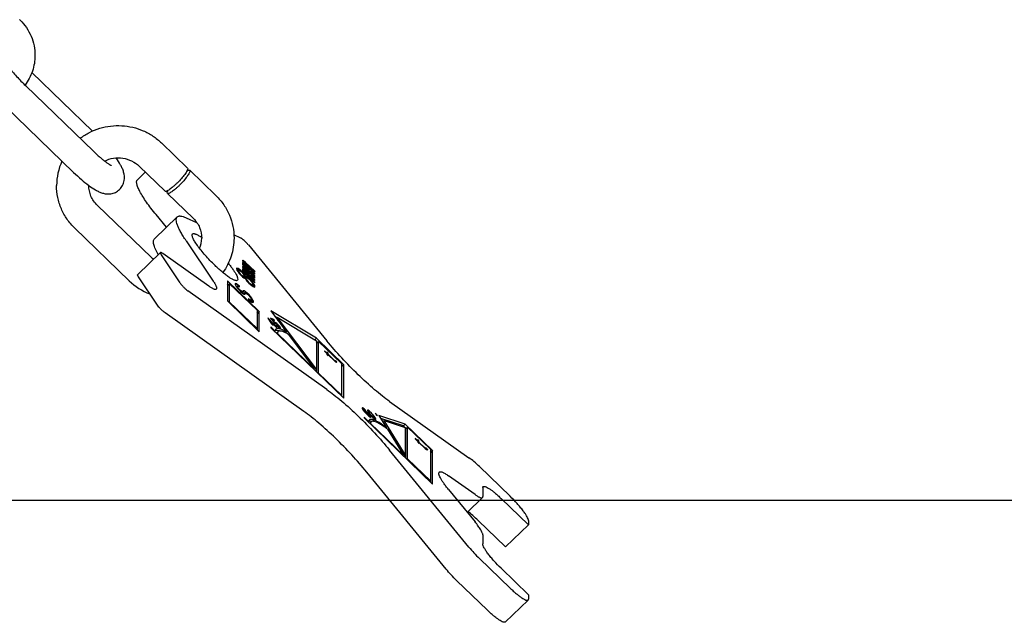
# Model space of a CAD drawing. Units: millimetres. Extents: x 0 to 841, y -19 to 594.
# Drawn here: x 268 to 420, y -19 to 75 of the extents above; entities that cross this region are included whole.
import ezdxf

# ---------------------------------------------------------------- set-up
doc = ezdxf.new("R2010")
doc.units = ezdxf.units.MM
doc.header["$LTSCALE"] = 46.255
doc.layers.get('0').update_dxf_attribs({"linetype": 'CONTINUOUS'})
for name, color, linetype in [('BEZUGSACHSEN', 7, 'CONTINUOUS'), ('KONSTRUKTIONSELEMENTE', 7, 'CONTINUOUS'), ('RUNDUNGEN', 7, 'CONTINUOUS')]:
    doc.layers.add(name, color=color, linetype=linetype)

msp = doc.modelspace()

# ---------------------------------------------------------------- linework, layer by layer
at = {"color": 7, "linetype": 'CONTINUOUS'}
for p, q in [((292.26, 43.94), (288.73, 40.53)), ((302.43, 37.21), (302.37, 37.2)), ((302.43, 37.21), (302.37, 37.15)), ((302.37, 37.2), (302.37, 37.12)), ((302.37, 37.12), (302.43, 37)), ((302.43, 36.87), (302.37, 36.86)), ((302.43, 36.87), (302.37, 36.81)), ((302.37, 36.86), (302.37, 36.77)), ((302.37, 36.77), (302.43, 36.65)), ((302.55, 36.49), (302.37, 36.67)), ((302.37, 36.67), (302.37, 36.56)), ((302.55, 37.14), (302.41, 37.01)), ((302.55, 37.14), (302.43, 37.21)), ((302.43, 37), (302.61, 36.76)), ((302.61, 36.76), (302.43, 36.87)), ((302.43, 36.65), (302.55, 36.49)), ((302.61, 36.76), (302.46, 36.62)), ((302.67, 36.76), (302.48, 36.58)), ((302.61, 36.93), (302.53, 36.86)), ((302.85, 36.89), (302.55, 37.14)), ((302.61, 36.86), (302.56, 36.82)), ((302.61, 36.93), (302.67, 36.91)), ((302.61, 36.86), (302.61, 36.93)), ((302.67, 36.76), (302.61, 36.86)), ((302.73, 36.68), (302.62, 36.58)), ((302.67, 36.91), (302.73, 36.88)), ((302.73, 36.68), (302.67, 36.76)), ((302.73, 36.88), (302.85, 36.78)), ((302.85, 36.55), (302.73, 36.68)), ((302.85, 36.89), (302.79, 36.83)), ((304.29, 35.5), (302.85, 36.89)), ((302.85, 36.78), (304.29, 35.39)), ((301.53, 35.99), (301.47, 35.94)), ((301.53, 35.99), (301.47, 35.94)), ((301.47, 35.94), (301.47, 35.86)), ((301.47, 35.86), (301.53, 35.69)), ((301.71, 35.92), (301.51, 35.73)), ((301.71, 35.92), (301.53, 35.99)), ((301.53, 35.69), (301.71, 35.41)), ((301.89, 35.82), (301.61, 35.55)), ((301.77, 35.65), (301.63, 35.52)), ((301.77, 35.56), (301.67, 35.47)), ((301.89, 35.82), (301.71, 35.92)), ((301.71, 35.41), (301.89, 35.17)), ((301.83, 35.42), (301.75, 35.35)), ((301.77, 35.65), (301.83, 35.68)), ((301.77, 35.56), (301.77, 35.65)), ((301.83, 35.42), (301.77, 35.56)), ((301.83, 35.68), (302.01, 35.59)), ((302.01, 35.16), (301.83, 35.42)), ((302.19, 35.57), (301.89, 35.82)), ((301.89, 35.17), (302.19, 34.83)), ((302.01, 35.16), (301.95, 35.1)), ((302.01, 35.59), (302.19, 35.46)), ((302.19, 34.94), (302.01, 35.16)), ((302.19, 35.57), (302.12, 35.51)), ((302.37, 35.39), (302.19, 35.57)), ((302.19, 35.46), (302.31, 35.34)), ((302.37, 35.39), (302.31, 35.34)), ((302.31, 35.34), (302.49, 35.13)), ((302.37, 36.56), (304.29, 34.7)), ((302.43, 36.24), (302.37, 36.23)), ((302.43, 36.24), (302.37, 36.18)), ((302.37, 36.23), (302.37, 36.15)), ((302.37, 36.15), (302.43, 36.03)), ((302.43, 35.9), (302.37, 35.89)), ((302.43, 35.9), (302.37, 35.84)), ((302.37, 35.89), (302.37, 35.8)), ((302.37, 35.8), (302.43, 35.68)), ((302.55, 35.52), (302.37, 35.7)), ((302.37, 35.7), (302.37, 35.59)), ((302.37, 35.59), (304.29, 33.73)), ((302.61, 35.12), (302.37, 35.39)), ((302.55, 36.17), (302.41, 36.04)), ((302.55, 36.17), (302.43, 36.24)), ((302.43, 36.03), (302.61, 35.79)), ((302.61, 35.79), (302.43, 35.9)), ((302.43, 35.68), (302.55, 35.52)), ((302.61, 35.79), (302.46, 35.64)), ((302.67, 35.79), (302.48, 35.61)), ((302.55, 36.49), (302.49, 36.43)), ((302.55, 35.52), (302.49, 35.46)), ((302.49, 35.13), (302.67, 34.87)), ((302.61, 36.58), (302.53, 36.51)), ((302.61, 35.96), (302.53, 35.89)), ((302.61, 35.61), (302.53, 35.54)), ((302.61, 35.12), (302.54, 35.05)), ((302.61, 36.54), (302.55, 36.49)), ((302.85, 35.92), (302.55, 36.17)), ((302.61, 35.57), (302.55, 35.52)), ((302.61, 35.89), (302.56, 35.85)), ((302.67, 36.42), (302.59, 36.34)), ((302.67, 35.45), (302.59, 35.37)), ((302.61, 36.58), (302.67, 36.57)), ((302.61, 36.54), (302.61, 36.58)), ((302.67, 36.42), (302.61, 36.54)), ((302.61, 35.96), (302.67, 35.94)), ((302.61, 35.89), (302.61, 35.96)), ((302.67, 35.79), (302.61, 35.89)), ((302.61, 35.61), (302.67, 35.6)), ((302.61, 35.57), (302.61, 35.61)), ((302.67, 35.45), (302.61, 35.57)), ((302.79, 34.88), (302.61, 35.12)), ((302.73, 35.71), (302.62, 35.6)), ((302.67, 36.57), (302.73, 36.53)), ((302.79, 36.26), (302.67, 36.42)), ((302.67, 35.94), (302.73, 35.91)), ((302.73, 35.71), (302.67, 35.79)), ((302.67, 35.6), (302.73, 35.56)), ((302.79, 35.29), (302.67, 35.45)), ((302.73, 36.53), (302.85, 36.44)), ((302.79, 36.26), (302.73, 36.2)), ((302.73, 35.91), (302.85, 35.81)), ((302.85, 35.58), (302.73, 35.71)), ((302.73, 35.56), (302.85, 35.47)), ((302.79, 35.29), (302.73, 35.23)), ((302.85, 36.55), (302.79, 36.49)), ((304.29, 34.81), (302.79, 36.26)), ((302.85, 35.92), (302.79, 35.86)), ((302.85, 35.58), (302.79, 35.52)), ((304.29, 33.84), (302.79, 35.29)), ((304.29, 35.15), (302.85, 36.55)), ((302.85, 36.44), (304.29, 35.04)), ((304.29, 34.53), (302.85, 35.92)), ((302.85, 35.81), (304.29, 34.42)), ((304.29, 34.18), (302.85, 35.58)), ((302.85, 35.47), (304.29, 34.07)), ((304.29, 35.5), (304.24, 35.44)), ((304.29, 35.15), (304.24, 35.1)), ((304.29, 35.39), (304.29, 35.5)), ((304.29, 35.04), (304.29, 35.15)), ((305, 29.25), (300.05, 34.03)), ((300.05, 34.03), (300.05, 30.92)), ((301.31, 33.63), (301.25, 33.58)), ((301.31, 33.63), (301.26, 33.58)), ((301.49, 33.54), (301.31, 33.63)), ((302.19, 34.94), (302.13, 34.89)), ((302.31, 34.83), (302.19, 34.94)), ((302.19, 34.83), (302.37, 34.66)), ((302.31, 34.83), (302.25, 34.77)), ((302.49, 34.69), (302.31, 34.83)), ((302.37, 34.66), (302.61, 34.47)), ((302.49, 34.69), (302.41, 34.62)), ((302.67, 34.61), (302.49, 34.69)), ((302.67, 34.61), (302.57, 34.51)), ((302.73, 34.63), (302.58, 34.5)), ((302.63, 34.49), (302.59, 34.5)), ((302.61, 34.47), (302.79, 34.36)), ((302.91, 34.76), (302.63, 34.49)), ((302.81, 34.4), (302.63, 34.49)), ((302.67, 34.87), (302.73, 34.72)), ((302.73, 34.63), (302.67, 34.61)), ((302.79, 34.88), (302.7, 34.79)), ((302.85, 34.78), (302.73, 34.66)), ((302.73, 34.72), (302.73, 34.63)), ((302.85, 34.78), (302.79, 34.88)), ((302.79, 34.36), (302.85, 34.35)), ((303.09, 34.67), (302.81, 34.4)), ((302.85, 34.37), (302.81, 34.4)), ((302.97, 34.49), (302.83, 34.35)), ((302.91, 34.76), (302.85, 34.78)), ((302.85, 34.35), (302.91, 34.24)), ((302.97, 34.4), (302.87, 34.31)), ((303.09, 34.67), (302.91, 34.76)), ((302.91, 34.24), (303.09, 33.98)), ((303.03, 34.26), (302.95, 34.18)), ((302.97, 34.49), (303.03, 34.52)), ((302.97, 34.4), (302.97, 34.49)), ((303.03, 34.26), (302.97, 34.4)), ((303.03, 34.52), (303.15, 34.49)), ((303.15, 34.06), (303.03, 34.26)), ((303.15, 34.06), (303.08, 33.99)), ((303.39, 34.43), (303.09, 34.67)), ((303.09, 33.98), (303.39, 33.65)), ((303.15, 34.49), (303.39, 34.32)), ((303.39, 33.76), (303.15, 34.06)), ((303.39, 34.43), (303.33, 34.36)), ((303.39, 33.76), (303.34, 33.71)), ((303.57, 34.25), (303.39, 34.43)), ((303.39, 34.32), (303.57, 34.14)), ((303.57, 33.58), (303.39, 33.76)), ((303.39, 33.65), (303.57, 33.48)), ((303.57, 34.25), (303.52, 34.2)), ((303.57, 33.58), (303.52, 33.53)), ((303.87, 33.92), (303.57, 34.25)), ((303.57, 34.14), (303.81, 33.85)), ((303.81, 33.42), (303.57, 33.58)), ((303.87, 33.92), (303.81, 33.85)), ((303.81, 33.85), (303.93, 33.64)), ((304.05, 33.68), (303.87, 33.92)), ((303.93, 33.64), (303.99, 33.5)), ((304.05, 33.68), (303.96, 33.59)), ((304.23, 33.4), (304.05, 33.68)), ((304.29, 34.81), (304.24, 34.75)), ((304.29, 34.53), (304.24, 34.47)), ((304.29, 34.18), (304.24, 34.13)), ((304.29, 33.84), (304.24, 33.78)), ((304.29, 34.7), (304.29, 34.81)), ((304.29, 34.42), (304.29, 34.53)), ((304.29, 34.07), (304.29, 34.18)), ((304.29, 33.73), (304.29, 33.84)), ((300.19, 33.35), (300.05, 33.48)), ((300.4, 33.56), (300.12, 33.29)), ((300.12, 30.86), (300.12, 33.29)), ((300.4, 33.56), (304.65, 29.46)), ((300.4, 30.71), (300.4, 33.56)), ((301.25, 33.58), (301.25, 33.47)), ((301.25, 33.47), (301.31, 33.33)), ((301.49, 33.54), (301.3, 33.36)), ((301.31, 33.33), (301.43, 33.13)), ((301.43, 33.13), (301.67, 32.81)), ((301.73, 33.37), (301.45, 33.1)), ((301.61, 33.25), (301.46, 33.1)), ((301.73, 33.37), (301.49, 33.54)), ((301.61, 33.12), (301.51, 33.02)), ((301.67, 33), (301.59, 32.92)), ((301.61, 33.25), (301.67, 33.26)), ((301.61, 33.12), (301.61, 33.25)), ((301.67, 33), (301.61, 33.12)), ((301.67, 33.26), (301.79, 33.19)), ((301.79, 32.82), (301.67, 33)), ((301.67, 32.81), (301.91, 32.55)), ((301.91, 33.22), (301.73, 33.37)), ((301.79, 32.82), (301.73, 32.75)), ((301.79, 33.19), (301.91, 33.09)), ((301.98, 32.62), (301.79, 32.82)), ((301.91, 33.22), (301.84, 33.15)), ((301.91, 33.09), (301.91, 33.22)), ((301.98, 32.62), (301.91, 32.56)), ((301.91, 32.55), (302.16, 32.32)), ((302.1, 32.51), (301.98, 32.62)), ((302.1, 32.51), (302.02, 32.44)), ((302.28, 32.35), (302.1, 32.51)), ((302.16, 32.32), (302.4, 32.11)), ((302.28, 32.35), (302.2, 32.28)), ((302.4, 32.3), (302.28, 32.35)), ((302.4, 32.3), (302.29, 32.2)), ((302.46, 32.31), (302.32, 32.18)), ((302.35, 32.19), (302.33, 32.19)), ((302.64, 32.46), (302.35, 32.19)), ((302.59, 32.04), (302.35, 32.19)), ((302.46, 32.31), (302.4, 32.3)), ((302.4, 32.11), (302.64, 31.96)), ((302.52, 32.49), (302.46, 32.43)), ((302.52, 32.49), (302.46, 32.44)), ((302.46, 32.44), (302.46, 32.31)), ((302.64, 32.46), (302.52, 32.49)), ((302.88, 32.31), (302.59, 32.04)), ((302.88, 32.31), (302.64, 32.46)), ((302.82, 32.09), (302.68, 31.95)), ((302.82, 32.09), (302.88, 32.12)), ((302.82, 31.96), (302.82, 32.09)), ((303.12, 32.12), (302.88, 32.31)), ((302.88, 32.12), (303, 32.07)), ((303, 32.07), (303.18, 31.94)), ((303.12, 32.12), (303.03, 32.04)), ((303.42, 31.83), (303.12, 32.12)), ((303.57, 33.48), (303.87, 33.23)), ((303.81, 33.42), (303.73, 33.34)), ((303.93, 33.39), (303.81, 33.42)), ((303.93, 33.39), (303.82, 33.27)), ((303.99, 33.41), (303.84, 33.26)), ((303.89, 33.22), (303.85, 33.28)), ((303.87, 33.23), (304.05, 33.12)), ((303.99, 33.41), (303.93, 33.39)), ((303.99, 33.5), (303.99, 33.41)), ((304.23, 33.4), (303.99, 33.16)), ((304.05, 33.12), (304.23, 33.05)), ((304.29, 33.23), (304.14, 33.09)), ((304.29, 33.23), (304.23, 33.4)), ((304.23, 33.05), (304.29, 33.1)), ((304.29, 33.1), (304.29, 33.23)), ((300.05, 30.92), (305, 26.14)), ((300.4, 30.71), (300.34, 30.65)), ((304.65, 26.61), (300.4, 30.71)), ((302.69, 31.97), (302.59, 32.04)), ((302.64, 31.96), (302.76, 31.93)), ((302.76, 31.93), (302.82, 31.96)), ((303.18, 31.94), (303.36, 31.76)), ((303.48, 31.13), (303.3, 31.28)), ((303.3, 31.28), (303.3, 31.15)), ((303.3, 31.15), (303.54, 30.94)), ((303.42, 31.83), (303.35, 31.77)), ((303.36, 31.76), (303.54, 31.54)), ((303.48, 31.13), (303.41, 31.06)), ((303.66, 31.56), (303.42, 31.83)), ((303.66, 31.02), (303.48, 31.13)), ((303.54, 31.54), (303.66, 31.36)), ((303.54, 30.94), (303.84, 30.71)), ((303.66, 31.02), (303.56, 30.92)), ((303.66, 31.56), (303.58, 31.48)), ((303.72, 31.05), (303.58, 30.91)), ((303.71, 30.81), (303.62, 30.95)), ((303.9, 31.24), (303.66, 31.56)), ((303.66, 31.36), (303.72, 31.22)), ((303.72, 31.05), (303.66, 31.02)), ((303.9, 31.24), (303.72, 31.06)), ((303.72, 31.22), (303.72, 31.05)), ((304.02, 31.04), (303.75, 30.78)), ((303.84, 30.71), (304.02, 30.65)), ((304.02, 31.04), (303.9, 31.24)), ((304.08, 30.87), (303.9, 30.69)), ((304.08, 30.87), (304.02, 31.04)), ((304.02, 30.65), (304.08, 30.7)), ((304.08, 30.7), (304.08, 30.87)), ((304.65, 29.46), (304.65, 26.61)), ((304.72, 28.97), (304.65, 29.04)), ((305, 29.25), (304.72, 28.97)), ((305, 26.14), (305, 29.25)), ((313.84, 25.11), (306.77, 29.35)), ((306.77, 29.35), (307.82, 27.95)), ((304.72, 26.42), (304.72, 28.97)), ((306.39, 28.25), (306.33, 28.25)), ((306.33, 28.25), (306.88, 27.38)), ((306.39, 28.25), (306.36, 28.22)), ((307.16, 27.41), (306.39, 28.25)), ((306.56, 28), (306.52, 27.95)), ((306.56, 28), (307.1, 27.41)), ((306.94, 27.39), (306.56, 28)), ((307.24, 28.03), (306.72, 28.22)), ((306.72, 28.22), (307.39, 27.42)), ((306.93, 28.03), (306.9, 28.01)), ((306.93, 28.03), (307.37, 27.87)), ((307.34, 27.55), (306.93, 28.03)), ((307.24, 28.03), (307.16, 27.95)), ((307.37, 27.87), (307.24, 28.03)), ((307.34, 27.55), (307.31, 27.52)), ((307.39, 27.61), (307.34, 27.61)), ((307.34, 27.61), (307.34, 27.55)), ((307.39, 27.61), (307.34, 27.56)), ((307.48, 27.58), (307.35, 27.46)), ((307.72, 28.34), (307.37, 28.55)), ((307.48, 27.58), (307.39, 27.61)), ((307.58, 27.52), (307.48, 27.58)), ((307.58, 27.52), (307.52, 27.46)), ((307.74, 27.4), (307.58, 27.52)), ((307.77, 28.39), (307.61, 28.23)), ((307.77, 28.39), (313.84, 24.74)), ((313.84, 20.3), (307.77, 28.39)), ((307.82, 27.95), (307.82, 27.92)), ((307.82, 27.92), (307.9, 27.81)), ((307.9, 27.81), (308, 27.71)), ((308, 27.71), (309.24, 26.07)), ((304.65, 26.61), (304.58, 26.55)), ((307.48, 26.21), (306.77, 26.89)), ((306.77, 26.89), (306.77, 26.76)), ((318.08, 15.84), (306.77, 26.76)), ((306.88, 27.38), (307.05, 27.2)), ((306.94, 27.39), (306.9, 27.35)), ((307.1, 27.41), (306.94, 27.39)), ((307.1, 27.41), (306.97, 27.28)), ((307.16, 27.41), (307, 27.26)), ((307.25, 27.43), (307.03, 27.21)), ((307.05, 27.2), (307.27, 27.22)), ((307.25, 27.43), (307.16, 27.41)), ((307.42, 27.24), (307.25, 27.43)), ((307.27, 27.22), (307.67, 26.79)), ((307.33, 27.23), (307.3, 27.2)), ((307.33, 27.23), (307.42, 27.24)), ((307.73, 26.79), (307.33, 27.23)), ((307.39, 27.42), (307.5, 27.38)), ((307.48, 26.21), (307.41, 26.15)), ((307.48, 27.45), (307.43, 27.41)), ((307.48, 27.45), (307.52, 27.46)), ((307.5, 27.38), (307.48, 27.45)), ((307.52, 27.46), (307.61, 27.43)), ((307.61, 27.43), (307.7, 27.37)), ((307.71, 27.11), (307.62, 27.15)), ((307.62, 27.15), (307.76, 27.01)), ((307.66, 25.9), (307.93, 26.16)), ((307.67, 26.79), (307.73, 26.79)), ((307.71, 27.11), (307.68, 27.08)), ((307.74, 27.4), (307.7, 27.37)), ((307.7, 27.37), (307.79, 27.3)), ((307.85, 26.98), (307.71, 27.11)), ((307.88, 27.26), (307.74, 27.4)), ((307.76, 27.01), (307.9, 26.87)), ((307.79, 27.3), (307.9, 27.19)), ((307.85, 26.98), (307.82, 26.95)), ((307.88, 27.26), (307.85, 27.23)), ((307.94, 26.9), (307.85, 26.98)), ((308.04, 27.1), (307.88, 27.26)), ((307.9, 27.19), (307.99, 27.1)), ((307.9, 26.87), (308.06, 26.75)), ((307.94, 26.9), (307.91, 26.87)), ((308.03, 26.85), (307.94, 26.9)), ((307.99, 27.1), (308.04, 27.03)), ((308.03, 26.85), (307.99, 26.81)), ((308.04, 27.1), (308.02, 27.07)), ((308.12, 26.82), (308.03, 26.85)), ((308.15, 26.98), (308.04, 27.1)), ((308.04, 27.03), (308.11, 26.95)), ((308.12, 26.82), (308.06, 26.75)), ((308.06, 26.75), (308.16, 26.7)), ((308.16, 26.82), (308.07, 26.74)), ((308.15, 26.98), (308.11, 26.94)), ((308.11, 26.95), (308.15, 26.87)), ((308.24, 26.83), (308.12, 26.72)), ((308.16, 26.82), (308.12, 26.82)), ((308.24, 26.83), (308.15, 26.98)), ((308.15, 26.87), (308.16, 26.82)), ((308.16, 26.7), (308.25, 26.66)), ((308.3, 26.73), (308.24, 26.83)), ((308.3, 26.73), (308.24, 26.67)), ((308.25, 26.66), (308.3, 26.67)), ((308.3, 26.67), (308.3, 26.73)), ((309.24, 26.07), (309.11, 25.94)), ((307.83, 25.87), (307.76, 25.8)), ((313.49, 20.4), (307.83, 25.87)), ((309.49, 25.73), (313.49, 20.4)), ((313.84, 25.11), (313.61, 24.88)), ((318.08, 21.01), (313.84, 25.11)), ((313.84, 24.74), (313.84, 20.3)), ((313.97, 24.43), (313.84, 24.56)), ((314.19, 24.64), (313.91, 24.37)), ((314.19, 24.64), (317.73, 21.22)), ((314.19, 19.72), (314.19, 24.64)), ((313.91, 19.87), (313.91, 24.37)), ((315.48, 22.82), (315.1, 23.19)), ((315.1, 23.19), (315.1, 23.1)), ((315.1, 23.1), (315.48, 22.73)), ((315.67, 22.82), (315.48, 23.01)), ((315.48, 23.01), (315.48, 22.82)), ((315.48, 22.82), (315.44, 22.78)), ((315.67, 22.82), (315.48, 22.64)), ((315.48, 22.73), (315.48, 22.59)), ((315.48, 22.59), (315.67, 22.41)), ((315.67, 22.63), (315.55, 22.52)), ((315.67, 22.55), (315.6, 22.48)), ((315.67, 22.63), (315.67, 22.82)), ((316.54, 21.79), (315.67, 22.63)), ((315.67, 22.55), (316.64, 21.62)), ((315.67, 22.41), (315.67, 22.55)), ((316.54, 21.79), (316.5, 21.75)), ((316.68, 21.67), (316.54, 21.79)), ((316.68, 21.67), (316.63, 21.62)), ((316.64, 21.62), (316.83, 21.46)), ((316.78, 21.63), (316.68, 21.67)), ((316.83, 21.67), (316.71, 21.56)), ((316.78, 21.63), (316.71, 21.56)), ((316.83, 21.67), (316.78, 21.63)), ((317.02, 21.48), (316.83, 21.67)), ((316.83, 21.46), (316.93, 21.42)), ((316.93, 21.42), (316.97, 21.43)), ((316.97, 21.43), (317.02, 21.48)), ((317.02, 21.48), (316.97, 21.43)), ((313.49, 20.4), (313.42, 20.34)), ((313.84, 20.3), (313.65, 20.12)), ((317.73, 21.22), (317.73, 16.31)), ((317.8, 20.74), (317.73, 20.81)), ((318.08, 21.01), (317.8, 20.74)), ((317.8, 16.11), (317.8, 20.74)), ((318.08, 15.84), (318.08, 21.01)), ((314.19, 19.72), (314.13, 19.66)), ((317.73, 16.31), (314.19, 19.72)), ((317.73, 16.31), (317.66, 16.24)), ((320.96, 14.33), (320.92, 14.29)), ((320.96, 14.33), (320.92, 14.31)), ((320.92, 14.31), (320.93, 14.24)), ((321.01, 14.31), (320.93, 14.24)), ((320.93, 14.24), (321, 14.12)), ((321.01, 14.31), (320.96, 14.33)), ((321.11, 14.27), (320.98, 14.14)), ((321, 14.12), (321.11, 13.98)), ((321.11, 14.27), (321.01, 14.31)), ((321.06, 14.16), (321.01, 14.11)), ((321.07, 14.16), (321.02, 14.11)), ((321.08, 14.1), (321.04, 14.07)), ((321.07, 14.16), (321.08, 14.18)), ((321.08, 14.1), (321.07, 14.16)), ((321.08, 14.18), (321.16, 14.16)), ((321.14, 14.02), (321.08, 14.1)), ((321.14, 14.02), (321.1, 13.98)), ((321.26, 14.16), (321.11, 14.27)), ((321.11, 13.98), (321.28, 13.76)), ((321.2, 13.93), (321.14, 14.02)), ((321.16, 14.16), (321.23, 14.12)), ((321.2, 13.93), (321.17, 13.9)), ((321.35, 13.75), (321.2, 13.93)), ((321.26, 14.16), (321.22, 14.12)), ((321.23, 14.12), (321.32, 14.04)), ((321.4, 14.02), (321.26, 14.16)), ((321.28, 13.76), (321.47, 13.55)), ((321.32, 14.04), (321.43, 13.94)), ((321.35, 13.75), (321.32, 13.72)), ((321.4, 13.69), (321.35, 13.75)), ((321.4, 14.02), (321.38, 14)), ((321.42, 13.8), (321.38, 13.77)), ((321.42, 13.8), (321.38, 13.79)), ((321.38, 13.79), (321.4, 13.69)), ((321.5, 13.93), (321.4, 14.02)), ((321.48, 13.79), (321.4, 13.7)), ((321.48, 13.79), (321.42, 13.8)), ((321.43, 13.94), (321.5, 13.93)), ((321.58, 13.74), (321.48, 13.79)), ((321.79, 13.98), (321.76, 13.95)), ((321.76, 13.95), (321.78, 13.89)), ((321.78, 13.89), (321.83, 13.79)), ((321.88, 13.95), (321.79, 13.98)), ((321.88, 13.95), (321.79, 13.87)), ((321.83, 13.79), (321.88, 13.71)), ((321.91, 13.8), (321.85, 13.74)), ((321.92, 13.83), (321.86, 13.76)), ((322.02, 13.86), (321.88, 13.95)), ((321.91, 13.8), (321.92, 13.83)), ((321.97, 13.66), (321.91, 13.8)), ((321.92, 13.83), (321.99, 13.81)), ((322.02, 13.86), (321.97, 13.81)), ((321.99, 13.81), (322.11, 13.73)), ((322.18, 13.72), (322.02, 13.86)), ((321.97, 12.18), (321.26, 12.87)), ((321.26, 12.87), (321.26, 12.76)), ((331.87, 2.52), (321.26, 12.76)), ((321.4, 13.69), (321.38, 13.66)), ((321.58, 13.74), (321.43, 13.59)), ((321.52, 13.63), (321.45, 13.57)), ((321.52, 13.63), (321.45, 13.56)), ((321.47, 13.55), (321.67, 13.33)), ((321.54, 13.58), (321.49, 13.53)), ((321.52, 13.63), (321.54, 13.65)), ((321.54, 13.58), (321.52, 13.63)), ((321.56, 13.52), (321.53, 13.49)), ((321.54, 13.65), (321.63, 13.63)), ((321.56, 13.52), (321.54, 13.58)), ((321.63, 13.43), (321.56, 13.52)), ((321.73, 13.63), (321.58, 13.74)), ((321.63, 13.43), (321.6, 13.4)), ((321.63, 13.63), (321.7, 13.59)), ((321.71, 13.34), (321.63, 13.43)), ((321.67, 13.33), (321.83, 13.17)), ((321.71, 13.34), (321.68, 13.31)), ((321.73, 13.63), (321.69, 13.6)), ((321.7, 13.59), (321.79, 13.52)), ((321.81, 13.25), (321.71, 13.34)), ((321.85, 13.53), (321.73, 13.63)), ((321.81, 13.25), (321.78, 13.22)), ((321.79, 13.52), (321.87, 13.45)), ((321.85, 13.53), (321.81, 13.49)), ((321.91, 13.15), (321.81, 13.25)), ((321.83, 13.17), (321.98, 13.03)), ((322.01, 13.37), (321.85, 13.53)), ((321.87, 13.45), (321.97, 13.35)), ((321.88, 13.71), (321.98, 13.58)), ((321.91, 13.15), (321.88, 13.12)), ((322.01, 13.07), (321.91, 13.15)), ((321.97, 13.66), (321.94, 13.63)), ((322.09, 13.5), (321.97, 13.66)), ((321.97, 13.35), (322.05, 13.26)), ((322.01, 13.07), (321.97, 13.04)), ((321.98, 13.58), (322.18, 13.31)), ((322.01, 13.37), (321.98, 13.34)), ((321.98, 13.03), (322.13, 12.92)), ((322.14, 13.21), (322.01, 13.37)), ((322.07, 13.03), (322.01, 13.07)), ((322.07, 13.03), (322.03, 12.99)), ((322.05, 13.26), (322.11, 13.17)), ((322.09, 13.5), (322.06, 13.47)), ((322.17, 13.01), (322.07, 13.03)), ((322.26, 13.29), (322.09, 13.5)), ((322.17, 13.01), (322.1, 12.95)), ((322.11, 13.73), (322.22, 13.64)), ((322.14, 13.21), (322.11, 13.18)), ((322.11, 13.17), (322.17, 13.08)), ((322.25, 13.06), (322.12, 12.94)), ((322.13, 12.92), (322.22, 12.88)), ((322.25, 13.06), (322.14, 13.21)), ((322.18, 13.72), (322.15, 13.69)), ((322.17, 13.08), (322.18, 13.03)), ((322.18, 13.03), (322.17, 13.01)), ((322.31, 13.61), (322.18, 13.72)), ((322.18, 13.31), (322.32, 13.15)), ((322.22, 13.64), (322.43, 13.42)), ((322.22, 12.88), (322.29, 12.86)), ((322.26, 13.29), (322.23, 13.26)), ((322.31, 12.95), (322.23, 12.87)), ((322.31, 12.95), (322.25, 13.06)), ((322.41, 13.1), (322.26, 13.29)), ((322.31, 13.61), (322.27, 13.58)), ((322.29, 12.86), (322.33, 12.87)), ((322.44, 13.47), (322.31, 13.61)), ((322.33, 12.87), (322.31, 12.95)), ((322.32, 13.15), (322.41, 13.06)), ((322.41, 13.1), (322.39, 13.08)), ((322.44, 13.47), (322.41, 13.44)), ((322.63, 12.89), (322.41, 13.1)), ((322.41, 13.06), (322.54, 12.92)), ((322.43, 13.42), (322.59, 13.23)), ((322.52, 13.37), (322.44, 13.47)), ((322.52, 13.37), (322.5, 13.35)), ((322.66, 13.21), (322.52, 13.37)), ((322.54, 12.92), (322.66, 12.8)), ((322.59, 13.23), (322.75, 13.03)), ((322.63, 12.89), (322.6, 12.86)), ((322.66, 13.21), (322.63, 13.19)), ((322.73, 12.8), (322.63, 12.89)), ((322.87, 12.95), (322.66, 13.21)), ((322.66, 12.8), (322.83, 12.66)), ((322.73, 12.8), (322.7, 12.77)), ((322.85, 12.72), (322.73, 12.8)), ((322.75, 13.03), (322.87, 12.86)), ((322.85, 12.72), (322.81, 12.68)), ((322.87, 12.95), (322.83, 12.92)), ((322.83, 12.66), (322.96, 12.57)), ((322.92, 12.7), (322.85, 12.72)), ((322.92, 12.7), (322.86, 12.64)), ((322.96, 12.81), (322.87, 12.95)), ((322.87, 12.86), (322.93, 12.73)), ((323.01, 12.74), (322.89, 12.62)), ((322.96, 12.81), (322.91, 12.77)), ((322.93, 12.73), (322.92, 12.7)), ((323.01, 12.74), (322.96, 12.81)), ((322.96, 12.57), (323.05, 12.54)), ((323.01, 13.48), (322.99, 13.43)), ((322.99, 13.43), (323.06, 13.34)), ((323.07, 12.64), (322.99, 12.56)), ((323.08, 13.42), (323.01, 13.48)), ((323.07, 12.64), (323.01, 12.74)), ((323.08, 13.42), (323.03, 13.37)), ((323.05, 12.54), (323.08, 12.58)), ((323.06, 13.34), (323.19, 13.19)), ((323.08, 12.58), (323.07, 12.64)), ((323.22, 13.27), (323.08, 13.42)), ((323.22, 13.27), (323.17, 13.22)), ((323.19, 13.19), (323.27, 13.13)), ((323.28, 13.17), (323.22, 13.27)), ((323.28, 13.17), (323.25, 13.15)), ((323.27, 13.13), (323.28, 13.17)), ((327.63, 11.79), (323.55, 13.15)), ((323.55, 13.15), (324.72, 11.24)), ((327.35, 11.52), (323.83, 12.69)), ((324.36, 12.36), (324.16, 12.16)), ((324.36, 12.36), (327.63, 11.27)), ((327.63, 7.07), (324.36, 12.36)), ((321.97, 12.18), (321.92, 12.13)), ((322.11, 11.95), (322.34, 12.17)), ((322.25, 11.91), (322.2, 11.86)), ((327.35, 6.99), (322.25, 11.91)), ((324.72, 11.24), (324.65, 11.17)), ((324.86, 11.02), (327.35, 6.99)), ((327.63, 11.79), (327.35, 11.52)), ((327.58, 11.29), (327.35, 11.52)), ((331.87, 7.69), (327.63, 11.79)), ((327.63, 11.27), (327.63, 7.07)), ((327.76, 11.11), (327.63, 11.25)), ((327.98, 11.32), (327.7, 11.05)), ((327.7, 6.55), (327.7, 11.05)), ((327.98, 11.32), (331.52, 7.91)), ((327.98, 6.4), (327.98, 11.32)), ((329.56, 9.22), (329.18, 9.59)), ((329.18, 9.59), (329.18, 9.5)), ((329.18, 9.5), (329.56, 9.13)), ((329.56, 9.22), (329.52, 9.17)), ((329.75, 9.22), (329.56, 9.41)), ((329.56, 9.41), (329.56, 9.22)), ((329.75, 9.22), (329.56, 9.03)), ((329.75, 9.03), (329.75, 9.22)), ((329.56, 9.13), (329.56, 8.99)), ((329.56, 8.99), (329.75, 8.81)), ((329.75, 9.03), (329.64, 8.92)), ((329.75, 8.94), (329.69, 8.88)), ((330.62, 8.19), (329.75, 9.03)), ((329.75, 8.94), (330.72, 8.01)), ((329.75, 8.81), (329.75, 8.94)), ((330.62, 8.19), (330.58, 8.15)), ((330.77, 8.07), (330.62, 8.19)), ((330.77, 8.07), (330.71, 8.02)), ((330.72, 8.01), (330.91, 7.86)), ((330.86, 8.03), (330.77, 8.07)), ((330.91, 8.07), (330.79, 7.96)), ((330.86, 8.03), (330.79, 7.96)), ((330.91, 8.07), (330.86, 8.03)), ((331.1, 7.88), (330.91, 8.07)), ((330.91, 7.86), (331.01, 7.82)), ((331.01, 7.82), (331.05, 7.83)), ((331.05, 7.83), (331.1, 7.88)), ((331.1, 7.88), (331.05, 7.83)), ((331.52, 7.91), (331.52, 2.99)), ((331.87, 7.69), (331.59, 7.42)), ((331.87, 2.52), (331.87, 7.69)), ((327.35, 6.99), (327.29, 6.94)), ((327.63, 7.07), (327.39, 6.84)), ((327.98, 6.4), (327.91, 6.34)), ((331.52, 2.99), (327.98, 6.4)), ((331.59, 7.42), (331.52, 7.49)), ((331.59, 2.79), (331.59, 7.42)), ((331.52, 2.99), (331.45, 2.92)), ((0, 0), (841, 0))]:
    msp.add_line(p, q, dxfattribs=at)
for centre, radius, start, end in [((307.34, 24.3), 2.07, 72.5659, 74.2788), ((307.21, 23.87), 2.52, 70.0709, 72.5176), ((321.79, 10.35), 1.95, 72.2104, 73.4471), ((322.52, 11.08), 1.18, 78.3738, 79.1174)]:
    msp.add_arc(centre, radius, start, end, dxfattribs=at)
for points, knots in [([(293.65, 40.24), (293.5, 40.47), (293.21, 40.91), (292.83, 41.55), (292.53, 42.13), (292.31, 42.64), (292.17, 43.07), (292.11, 43.44), (292.12, 43.73), (292.21, 43.89), (292.26, 43.94)], [0, 0, 0, 0, 0.20185, 0.382857, 0.541389, 0.67656, 0.788062, 0.87656, 0.944834, 1, 1, 1, 1]), ([(292.26, 43.94), (292.32, 44), (292.44, 44.06), (292.63, 44.08), (292.86, 44.07), (293.21, 43.98), (293.5, 43.87), (293.65, 43.8)], [0, 0, 0, 0, 0.165812, 0.263605, 0.37586, 0.651164, 1, 1, 1, 1]), ([(289.33, 38.08), (289.17, 38.37), (288.96, 38.78), (288.74, 39.31), (288.64, 39.64), (288.58, 39.93), (288.58, 40.18), (288.62, 40.38), (288.69, 40.49), (288.73, 40.53)], [0, 0, 0, 0, 0.372034, 0.52585, 0.657952, 0.768816, 0.85999, 0.934881, 1, 1, 1, 1]), ([(307.58, 26.52), (307.54, 26.48), (307.49, 26.38), (307.48, 26.27), (307.48, 26.21)], [0, 0, 0, 0, 0.451961, 1, 1, 1, 1]), ([(307.9, 26.29), (307.83, 26.31), (307.69, 26.34), (307.55, 26.34), (307.49, 26.33)], [0, 0, 0, 0, 0.557143, 1, 1, 1, 1]), ([(307.93, 26.61), (307.86, 26.62), (307.74, 26.61), (307.62, 26.56), (307.58, 26.52)], [0, 0, 0, 0, 0.555467, 1, 1, 1, 1]), ([(307.93, 26.16), (307.89, 26.13), (307.84, 26.03), (307.83, 25.93), (307.83, 25.87)], [0, 0, 0, 0, 0.451961, 1, 1, 1, 1]), ([(309.24, 26.07), (309, 26.21), (308.65, 26.4), (308.21, 26.56), (308.02, 26.6), (307.93, 26.61)], [0, 0, 0, 0, 0.592869, 0.81931, 1, 1, 1, 1]), ([(309.04, 25.98), (308.92, 26.04), (308.69, 26.15), (308.4, 26.23), (308.21, 26.25), (308.07, 26.24), (307.97, 26.2), (307.93, 26.16)], [0, 0, 0, 0, 0.357956, 0.636787, 0.748418, 0.843786, 1, 1, 1, 1]), ([(309.49, 25.73), (309.45, 25.76), (309.3, 25.84), (309.15, 25.92), (309.04, 25.98)], [0, 0, 0, 0, 0.266208, 1, 1, 1, 1]), ([(322.07, 12.46), (322.03, 12.43), (321.98, 12.34), (321.97, 12.24), (321.97, 12.18)], [0, 0, 0, 0, 0.452043, 1, 1, 1, 1]), ([(322.35, 12.22), (322.28, 12.24), (322.16, 12.27), (322.03, 12.27), (321.98, 12.27)], [0, 0, 0, 0, 0.554227, 1, 1, 1, 1]), ([(322.71, 12.46), (322.64, 12.49), (322.51, 12.53), (322.33, 12.55), (322.18, 12.53), (322.09, 12.49), (322.07, 12.46)], [0, 0, 0, 0, 0.332994, 0.602454, 0.817907, 1, 1, 1, 1]), ([(322.74, 12.23), (322.7, 12.24), (322.62, 12.25), (322.48, 12.25), (322.39, 12.21), (322.34, 12.17)], [0, 0, 0, 0, 0.311819, 0.575626, 1, 1, 1, 1]), ([(324.72, 11.24), (324.35, 11.52), (323.83, 11.9), (323.15, 12.29), (322.85, 12.42), (322.71, 12.46)], [0, 0, 0, 0, 0.585842, 0.815746, 1, 1, 1, 1]), ([(324.86, 11.02), (324.65, 11.18), (324.25, 11.47), (323.68, 11.84), (323.19, 12.09), (322.89, 12.2), (322.76, 12.23)], [0, 0, 0, 0, 0.327743, 0.606541, 0.831336, 1, 1, 1, 1]), ([(322.34, 12.17), (322.31, 12.14), (322.26, 12.06), (322.25, 11.96), (322.25, 11.91)], [0, 0, 0, 0, 0.452043, 1, 1, 1, 1])]:
    msp.add_open_spline(points, degree=3, knots=knots, dxfattribs=at)
at = {"layer": 'BEZUGSACHSEN', "color": 7, "linetype": 'CONTINUOUS'}
msp.add_arc((290.78, 33.23), 9.19, 54.7974, 55.4089, dxfattribs=at)
for points, knots in [([(298.13, 36.41), (297.86, 36.66), (297.35, 37.17), (296.63, 37.96), (295.98, 38.74), (295.5, 39.36), (295.18, 39.83), (294.98, 40.14), (294.82, 40.42), (294.71, 40.67), (294.63, 40.88), (294.59, 41.06), (294.59, 41.2), (294.63, 41.27), (294.65, 41.3)], [0, 0, 0, 0, 0.177894, 0.354542, 0.521777, 0.671895, 0.738394, 0.798202, 0.850714, 0.895485, 0.932267, 0.96116, 0.982955, 1, 1, 1, 1]), ([(294.65, 41.3), (294.67, 41.32), (294.73, 41.35), (294.84, 41.36), (294.98, 41.33), (295.13, 41.28), (295.32, 41.2), (295.61, 41.04), (295.84, 40.9), (296, 40.79)], [0, 0, 0, 0, 0.058014, 0.128074, 0.217167, 0.328336, 0.462538, 0.619754, 1, 1, 1, 1]), ([(300.19, 36.75), (300.32, 36.59), (300.57, 36.28), (300.9, 35.82), (301.18, 35.41), (301.4, 35.03), (301.54, 34.75), (301.61, 34.55), (301.66, 34.37), (301.68, 34.18), (301.6, 34.1)], [0, 0, 0, 0, 0.201512, 0.385973, 0.549983, 0.690687, 0.805959, 0.853703, 0.894852, 1, 1, 1, 1]), ([(301.6, 34.1), (301.58, 34.08), (301.53, 34.05), (301.43, 34.04), (301.3, 34.06), (301.16, 34.1), (300.99, 34.17), (300.73, 34.3), (300.35, 34.54), (299.85, 34.9), (299.3, 35.34), (298.72, 35.85), (298.33, 36.21), (298.13, 36.41)], [0, 0, 0, 0, 0.018948, 0.041426, 0.069584, 0.104429, 0.146327, 0.195335, 0.313943, 0.457835, 0.623279, 0.805733, 1, 1, 1, 1])]:
    msp.add_open_spline(points, degree=3, knots=knots, dxfattribs=at)
at = {"layer": 'KONSTRUKTIONSELEMENTE', "color": 7, "linetype": 'CONTINUOUS'}
for p, q in [((279.13, 57.25), (269.73, 66.33)), ((268.73, 64.32), (279.34, 54.07)), ((265.61, 61.08), (276.21, 50.83)), ((289.84, 55.4), (293.87, 51.5)), ((286.36, 51.8), (290.39, 47.91)), ((293.87, 51.5), (293.9, 51.41)), ((294.22, 51.16), (298.25, 47.27)), ((294.22, 51.16), (294.25, 51.07)), ((290.75, 47.57), (290.72, 47.66)), ((290.75, 47.57), (294.78, 43.67)), ((288.28, 37.64), (279.87, 45.77)), ((284.81, 34.04), (276.39, 42.17)), ((346.72, -3.83), (343.18, -7.24))]:
    msp.add_line(p, q, dxfattribs=at)
for centre, radius, start, end in [((262.4, 68.88), 7.84, 45.4163, 45.9929), ((282.68, 48.78), 9.11, 155.3175, 179.9667), ((287.9, 61.4), 15.67, 233.3753, 233.5161), ((282.65, 48.78), 4.08, 179.6608, 180.0341), ((291.75, 40.54), 9.35, 45.456, 45.9929), ((291.97, 40.66), 4.11, 336.8099, 359.9885), ((291.33, 40.8), 4.39, 225.9937, 227.0556), ((291.39, 40.86), 4.47, 227.0651, 231.4023), ((291.46, 40.94), 9.58, 226.0538, 249.019)]:
    msp.add_arc(centre, radius, start, end, dxfattribs=at)
for points, knots in [([(267.91, 74.46), (268.63, 73.74), (269.81, 72.02), (270.22, 69.98), (270.22, 68.97)], [0, 0, 0, 0, 0.501206, 1, 1, 1, 1]), ([(270.22, 68.97), (270.22, 68.15), (269.95, 66.5), (269.17, 65.02), (268.68, 64.37)], [0, 0, 0, 0, 0.499206, 1, 1, 1, 1]), ([(265.33, 68.38), (265.33, 68.4), (265.32, 68.44), (265.31, 68.48), (265.31, 68.49), (265.3, 68.5), (265.3, 68.5), (265.3, 68.5), (265.31, 68.49), (265.32, 68.47), (265.33, 68.43), (265.37, 68.37), (265.41, 68.29), (265.49, 68.15), (265.61, 67.96), (265.78, 67.7), (265.98, 67.41), (266.22, 67.1), (266.48, 66.77), (266.86, 66.3), (267.38, 65.71), (268.04, 65), (268.5, 64.54), (268.73, 64.32)], [0, 0, 0, 0, 0.013952, 0.018568, 0.021558, 0.022968, 0.023113, 0.023325, 0.024764, 0.027473, 0.03631, 0.049211, 0.065714, 0.085367, 0.132697, 0.189169, 0.253167, 0.323509, 0.399112, 0.479029, 0.648194, 0.824245, 1, 1, 1, 1]), ([(277.23, 56.11), (277.68, 56.46), (278.65, 57.07), (280.25, 57.72), (281.94, 58.07), (283.67, 58.13), (285.38, 57.88), (287.02, 57.34), (288.53, 56.51), (289.43, 55.79), (289.84, 55.4)], [0, 0, 0, 0, 0.124678, 0.249701, 0.374965, 0.500333, 0.625655, 0.750759, 0.875614, 1, 1, 1, 1]), ([(279.34, 54.07), (279.49, 53.92), (279.8, 53.63), (280.25, 53.23), (280.69, 52.86), (281.03, 52.58), (281.29, 52.39), (281.46, 52.27), (281.62, 52.16), (281.76, 52.07), (281.87, 52), (281.95, 51.96), (282, 51.94), (282.01, 51.93), (282.03, 51.92), (282.02, 51.93), (282.02, 51.93)], [0, 0, 0, 0, 0.186411, 0.364525, 0.530273, 0.679939, 0.747406, 0.809108, 0.864288, 0.911934, 0.950943, 0.97963, 0.989449, 0.99589, 0.998606, 1, 1, 1, 1]), ([(281.01, 52.6), (281.44, 52.82), (282.38, 53.11), (283.84, 53.11), (285.23, 52.68), (286.03, 52.13), (286.36, 51.8)], [0, 0, 0, 0, 0.250753, 0.503409, 0.754178, 1, 1, 1, 1]), ([(283.34, 48.19), (283.53, 48.37), (283.84, 48.8), (284.15, 49.73), (284.07, 50.67), (283.77, 51.45), (283.4, 52.19), (283.06, 52.72), (282.81, 53.08)], [0, 0, 0, 0, 0.147828, 0.291039, 0.53963, 0.648831, 0.758317, 1, 1, 1, 1]), ([(276.21, 50.83), (276.6, 50.46), (277.36, 49.76), (278.16, 49.11), (278.55, 48.82)], [0, 0, 0, 0, 0.52632, 1, 1, 1, 1]), ([(293.9, 51.41), (293.9, 51.36), (293.87, 51.24), (293.77, 51.04), (293.63, 50.8), (293.35, 50.4), (292.91, 49.86), (292.41, 49.33), (291.98, 48.91), (291.67, 48.63), (291.37, 48.38), (291.09, 48.17), (290.85, 48.02), (290.68, 47.93), (290.56, 47.89), (290.48, 47.88), (290.42, 47.89), (290.4, 47.91)], [0, 0, 0, 0, 0.029421, 0.07232, 0.128267, 0.195744, 0.356909, 0.535427, 0.623969, 0.708165, 0.78527, 0.852834, 0.908849, 0.951809, 0.96826, 0.981457, 1, 1, 1, 1]), ([(294.25, 51.07), (294.25, 51.02), (294.22, 50.9), (294.13, 50.7), (293.98, 50.46), (293.7, 50.06), (293.26, 49.52), (292.77, 48.99), (292.34, 48.57), (292.02, 48.29), (291.72, 48.04), (291.44, 47.83), (291.21, 47.68), (291.03, 47.59), (290.91, 47.55), (290.83, 47.53), (290.77, 47.54), (290.75, 47.57)], [0, 0, 0, 0, 0.029421, 0.07232, 0.128267, 0.195744, 0.356909, 0.535427, 0.623969, 0.708165, 0.78527, 0.852834, 0.908849, 0.951809, 0.96826, 0.981457, 1, 1, 1, 1]), ([(293.77, 51.05), (293.82, 51.08), (293.92, 51.13), (294.06, 51.19), (294.18, 51.2), (294.22, 51.16)], [0, 0, 0, 0, 0.371444, 0.658621, 1, 1, 1, 1]), ([(276.39, 42.17), (275.95, 42.6), (275.15, 43.55), (274.25, 45.17), (273.69, 46.94), (273.57, 48.17), (273.57, 48.79)], [0, 0, 0, 0, 0.250993, 0.50125, 0.750778, 1, 1, 1, 1]), ([(279.87, 45.77), (279.46, 46.16), (278.8, 47.1), (278.57, 48.23), (278.57, 48.78)], [0, 0, 0, 0, 0.506152, 1, 1, 1, 1]), ([(278.58, 48.8), (278.91, 48.55), (279.42, 48.21), (280.13, 47.83), (280.68, 47.61), (281.3, 47.48), (282, 47.49), (282.72, 47.71), (283.15, 48.01), (283.34, 48.19)], [0, 0, 0, 0, 0.238356, 0.347268, 0.456847, 0.576001, 0.708871, 0.852215, 1, 1, 1, 1]), ([(290.72, 47.66), (290.72, 47.71), (290.75, 47.84), (290.81, 47.95), (290.84, 48.02)], [0, 0, 0, 0, 0.404653, 1, 1, 1, 1]), ([(298.31, 47.21), (298.75, 46.78), (299.54, 45.84), (300.42, 44.23), (300.96, 42.48), (301.08, 41.26), (301.08, 40.65)], [0, 0, 0, 0, 0.250999, 0.501237, 0.750768, 1, 1, 1, 1]), ([(294.78, 43.67), (295.19, 43.28), (295.85, 42.34), (296.08, 41.21), (296.08, 40.66)], [0, 0, 0, 0, 0.506152, 1, 1, 1, 1]), ([(301.08, 40.65), (301.08, 39.71), (300.78, 37.8), (299.9, 36.08), (299.35, 35.31)], [0, 0, 0, 0, 0.499204, 1, 1, 1, 1])]:
    msp.add_open_spline(points, degree=3, knots=knots, dxfattribs=at)
at = {"layer": 'RUNDUNGEN', "color": 7, "linetype": 'CONTINUOUS'}
for p, q in [((286.1, 49.69), (287.32, 50.87)), ((290.6, 42.33), (288.99, 44.29)), ((293.65, 43.8), (295.27, 43.09)), ((293.65, 40.24), (297.87, 33.96)), ((302.12, 40.66), (301.06, 41.13)), ((289.68, 38.4), (286.14, 34.99)), ((297.17, 33.19), (290.02, 38.27)), ((303.3, 39.59), (315.46, 24.73)), ((292.73, 33.69), (289.81, 38.04)), ((289.2, 30.27), (286.28, 34.62)), ((315.46, 17.18), (293.92, 32.47)), ((311.92, 13.77), (290.38, 29.06)), ((325.19, 15.33), (337.5, 6.59)), ((337.5, -7.27), (325.19, 7.78)), ((339.13, 5.21), (343.89, 0.61)), ((333.97, -10.68), (321.66, 4.37)), ((338.44, 0.87), (334.32, 3.8)), ((334.32, 1.68), (338.44, -3.36)), ((339.65, 1.97), (339.65, 0.56)), ((337.23, -1.88), (339.6, 0.41)), ((346.72, -3.83), (342.48, 0.27)), ((343.18, -7.24), (338.94, -3.15)), ((346.72, -3.16), (346.72, -3.83)), ((339.65, -5.37), (339.65, -6.78)), ((343.89, -13.62), (339.13, -9.02)), ((342.48, -10.55), (346.72, -14.65)), ((340.36, -17.04), (335.59, -12.44)), ((346.72, -14.65), (346.72, -15.32)), ((343.13, -18.88), (346.67, -15.47))]:
    msp.add_line(p, q, dxfattribs=at)
msp.add_arc((296.03, 44.8), 1.87, 246.0972, 246.3364, dxfattribs=at)
for points, knots in [([(288.99, 44.29), (288.72, 44.62), (288.22, 45.25), (287.53, 46.18), (286.96, 47.04), (286.57, 47.7), (286.32, 48.18), (286.18, 48.49), (286.08, 48.77), (286.01, 49.02), (285.97, 49.24), (285.97, 49.42), (286.01, 49.58), (286.07, 49.66), (286.1, 49.69)], [0, 0, 0, 0, 0.200414, 0.384104, 0.547564, 0.687886, 0.74866, 0.802901, 0.850517, 0.891523, 0.926141, 0.95489, 0.978859, 1, 1, 1, 1]), ([(303.3, 39.59), (303.2, 39.71), (303, 39.94), (302.68, 40.25), (302.42, 40.47), (302.24, 40.6), (302.16, 40.64), (302.12, 40.66)], [0, 0, 0, 0, 0.28546, 0.574318, 0.824215, 0.923084, 1, 1, 1, 1]), ([(289.68, 38.4), (289.66, 38.39), (289.66, 38.36), (289.67, 38.32), (289.69, 38.25), (289.74, 38.16), (289.79, 38.08), (289.81, 38.04)], [0, 0, 0, 0, 0.121097, 0.209867, 0.321679, 0.616151, 1, 1, 1, 1]), ([(290.02, 38.27), (289.98, 38.29), (289.91, 38.34), (289.82, 38.39), (289.76, 38.41), (289.72, 38.42), (289.69, 38.42), (289.68, 38.4)], [0, 0, 0, 0, 0.382884, 0.676408, 0.788058, 0.877024, 1, 1, 1, 1]), ([(286.28, 34.62), (286.25, 34.66), (286.2, 34.74), (286.15, 34.84), (286.13, 34.9), (286.12, 34.95), (286.13, 34.98), (286.14, 34.99)], [0, 0, 0, 0, 0.383915, 0.678406, 0.790204, 0.878946, 1, 1, 1, 1]), ([(292.73, 33.69), (292.81, 33.58), (292.98, 33.35), (293.28, 33.03), (293.59, 32.73), (293.81, 32.55), (293.92, 32.47)], [0, 0, 0, 0, 0.232108, 0.502521, 0.771617, 1, 1, 1, 1]), ([(297.87, 33.96), (297.97, 33.82), (298.1, 33.61), (298.24, 33.33), (298.32, 33.16), (298.36, 33.02), (298.38, 32.9), (298.38, 32.8), (298.35, 32.75), (298.33, 32.73)], [0, 0, 0, 0, 0.382772, 0.541336, 0.67652, 0.788014, 0.876542, 0.944822, 1, 1, 1, 1]), ([(298.33, 32.73), (298.31, 32.71), (298.26, 32.69), (298.17, 32.68), (298.05, 32.7), (297.92, 32.75), (297.76, 32.83), (297.5, 32.97), (297.31, 33.1), (297.17, 33.19)], [0, 0, 0, 0, 0.056309, 0.125273, 0.214008, 0.325337, 0.460113, 0.618152, 1, 1, 1, 1]), ([(290.38, 29.06), (290.28, 29.13), (290.06, 29.31), (289.74, 29.61), (289.45, 29.94), (289.27, 30.16), (289.2, 30.27)], [0, 0, 0, 0, 0.228394, 0.497502, 0.767905, 1, 1, 1, 1]), ([(325.19, 15.33), (324.81, 15.6), (324.03, 16.19), (322.38, 17.54), (320.26, 19.49), (317.78, 22.03), (316.2, 23.82), (315.46, 24.73)], [0, 0, 0, 0, 0.102615, 0.217088, 0.471355, 0.74034, 1, 1, 1, 1]), ([(315.46, 17.18), (315.84, 16.91), (316.62, 16.32), (318.27, 14.97), (320.4, 13.02), (322.87, 10.49), (324.45, 8.69), (325.19, 7.78)], [0, 0, 0, 0, 0.102615, 0.217088, 0.471355, 0.74034, 1, 1, 1, 1]), ([(321.66, 4.37), (320.91, 5.27), (319.34, 7.07), (316.86, 9.61), (314.73, 11.55), (313.09, 12.91), (312.3, 13.5), (311.92, 13.77)], [0, 0, 0, 0, 0.25966, 0.528645, 0.782912, 0.897385, 1, 1, 1, 1]), ([(339.13, 5.21), (338.85, 5.48), (338.33, 5.96), (337.77, 6.4), (337.5, 6.59)], [0, 0, 0, 0, 0.539497, 1, 1, 1, 1]), ([(334.32, 1.68), (334.19, 1.84), (333.94, 2.16), (333.6, 2.62), (333.31, 3.05), (333.09, 3.43), (332.94, 3.71), (332.87, 3.91), (332.81, 4.1), (332.8, 4.3), (332.88, 4.37)], [0, 0, 0, 0, 0.201241, 0.385757, 0.549897, 0.690812, 0.806257, 0.854061, 0.895227, 1, 1, 1, 1]), ([(332.88, 4.37), (332.9, 4.39), (332.96, 4.43), (333.08, 4.43), (333.22, 4.41), (333.4, 4.35), (333.59, 4.25), (333.91, 4.08), (334.16, 3.91), (334.32, 3.8)], [0, 0, 0, 0, 0.056308, 0.125282, 0.214027, 0.325368, 0.460149, 0.61818, 1, 1, 1, 1]), ([(339.65, 1.97), (339.65, 1.98), (339.65, 2.03), (339.67, 2.09), (339.7, 2.11)], [0, 0, 0, 0, 0.292972, 1, 1, 1, 1]), ([(339.7, 2.11), (339.71, 2.13), (339.76, 2.15), (339.84, 2.16), (339.93, 2.15), (340.1, 2.1), (340.36, 1.98), (340.7, 1.76), (341.1, 1.48), (341.54, 1.13), (342, 0.72), (342.32, 0.42), (342.48, 0.27)], [0, 0, 0, 0, 0.018954, 0.04143, 0.069594, 0.104439, 0.195285, 0.313904, 0.457806, 0.623253, 0.805732, 1, 1, 1, 1]), ([(338.44, 0.87), (338.58, 0.78), (338.77, 0.65), (339.03, 0.51), (339.19, 0.43), (339.32, 0.38), (339.44, 0.36), (339.53, 0.37), (339.58, 0.39), (339.6, 0.41)], [0, 0, 0, 0, 0.381835, 0.539867, 0.674645, 0.785979, 0.874718, 0.943686, 1, 1, 1, 1]), ([(339.6, 0.41), (339.61, 0.42), (339.64, 0.46), (339.65, 0.52), (339.65, 0.56)], [0, 0, 0, 0, 0.221826, 1, 1, 1, 1]), ([(346.72, -3.16), (346.72, -3.12), (346.71, -3.03), (346.64, -2.82), (346.49, -2.51), (346.23, -2.09), (345.88, -1.6), (345.45, -1.06), (344.8, -0.3), (344.27, 0.25), (343.89, 0.61)], [0, 0, 0, 0, 0.024238, 0.054839, 0.135696, 0.241653, 0.369489, 0.514758, 0.672186, 1, 1, 1, 1]), ([(338.94, -3.15), (338.67, -2.88), (338.15, -2.41), (337.6, -1.96), (337.33, -1.78)], [0, 0, 0, 0, 0.53886, 1, 1, 1, 1]), ([(339.65, -5.37), (339.65, -5.32), (339.63, -5.21), (339.53, -4.94), (339.31, -4.53), (338.93, -3.97), (338.62, -3.57), (338.44, -3.36)], [0, 0, 0, 0, 0.061167, 0.141653, 0.361163, 0.652078, 1, 1, 1, 1]), ([(337.5, -7.27), (337.75, -7.57), (338.28, -8.17), (338.83, -8.74), (339.13, -9.02)], [0, 0, 0, 0, 0.49118, 1, 1, 1, 1]), ([(342.48, -10.55), (342.1, -10.19), (341.57, -9.63), (340.91, -8.87), (340.49, -8.34), (340.14, -7.85), (339.88, -7.42), (339.72, -7.11), (339.66, -6.91), (339.65, -6.82), (339.65, -6.78)], [0, 0, 0, 0, 0.327814, 0.485242, 0.63051, 0.758346, 0.864303, 0.945161, 0.975762, 1, 1, 1, 1]), ([(335.59, -12.44), (335.3, -12.15), (334.74, -11.58), (334.22, -10.98), (333.97, -10.68)], [0, 0, 0, 0, 0.50882, 1, 1, 1, 1]), ([(343.89, -13.62), (344.05, -13.78), (344.37, -14.07), (344.83, -14.48), (345.27, -14.83), (345.67, -15.12), (346.01, -15.33), (346.27, -15.45), (346.43, -15.5), (346.53, -15.51), (346.61, -15.5), (346.65, -15.48), (346.67, -15.47)], [0, 0, 0, 0, 0.194268, 0.376746, 0.542194, 0.686096, 0.804715, 0.895561, 0.930406, 0.95857, 0.981046, 1, 1, 1, 1]), ([(346.67, -15.47), (346.68, -15.46), (346.71, -15.42), (346.72, -15.36), (346.72, -15.32)], [0, 0, 0, 0, 0.221839, 1, 1, 1, 1]), ([(343.13, -18.88), (343.12, -18.9), (343.08, -18.92), (343, -18.93), (342.9, -18.92), (342.73, -18.87), (342.48, -18.74), (342.13, -18.53), (341.74, -18.25), (341.3, -17.89), (340.83, -17.49), (340.52, -17.19), (340.36, -17.04)], [0, 0, 0, 0, 0.018954, 0.04143, 0.069594, 0.104439, 0.195285, 0.313904, 0.457806, 0.623254, 0.805732, 1, 1, 1, 1])]:
    msp.add_open_spline(points, degree=3, knots=knots, dxfattribs=at)

doc.saveas('drawing.dxf')
